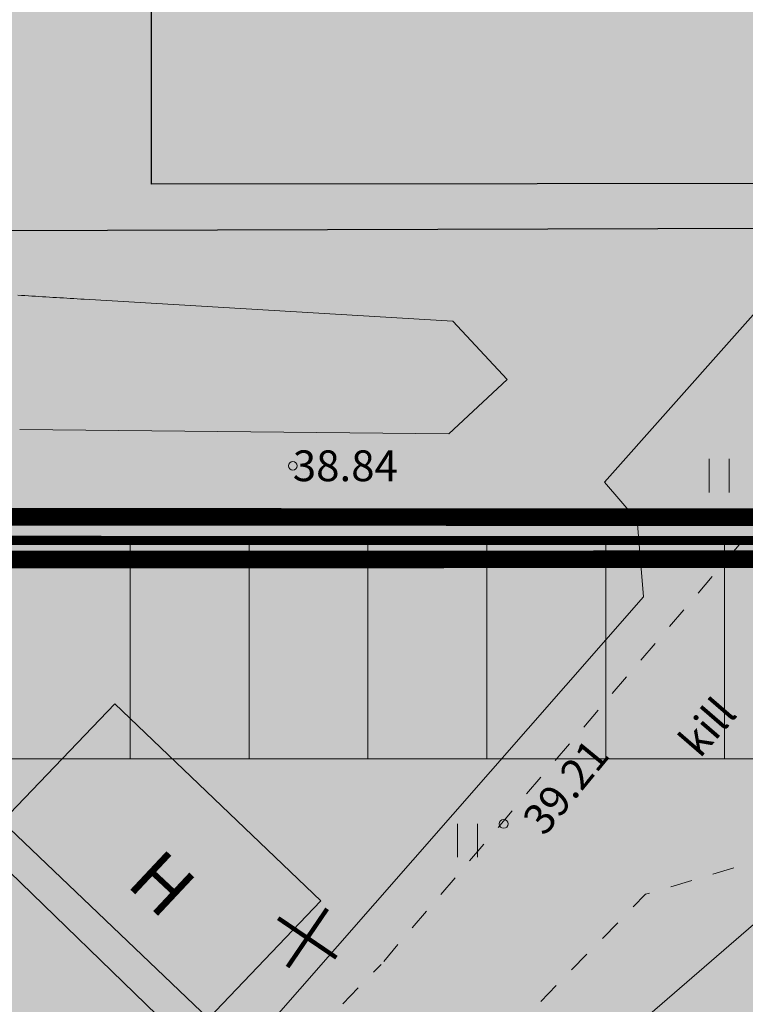
# Model space of a CAD drawing. Units: metres. Extents: x 548611 to 552617, y 6585542 to 6586413.
# Drawn here: x 550071 to 550088, y 6585857 to 6585879 of the extents above; entities that cross this region are included whole.
import ezdxf
from ezdxf.enums import TextEntityAlignment as Align

# ---------------------------------------------------------------- set-up
doc = ezdxf.new("R2010")
doc.units = ezdxf.units.M
for name, pattern in [('2217_AR_05-Aaviku$0$Szaggatott_2_8', [4900, 2800, -2100]), ('DASHED', [19.05, 12.7, -6.35]), ('HOONEKP', [0.02, 0.01, 0.01]), ('KRUUSKILL', [2, 1, -1])]:
    doc.linetypes.add(name, pattern=pattern)
for name, color, linetype in [('AED', 31, 'Continuous'), ('dp_krunt', 1, 'Continuous'), ('HALJASTUS', 3, 'Continuous'), ('HOONE', 7, 'Continuous'), ('HOONEDET', 150, 'Continuous'), ('k-tulemüür', 222, 'DASHED'), ('OPT-hoone', 7, 'Continuous'), ('OPT-MÕÕDUD', 7, 'Continuous'), ('OPT-tee kontuurjoon', 7, 'Continuous'), ('TEE', 7, 'Continuous')]:
    doc.layers.add(name, color=color, linetype=linetype)
for name, color, linetype, lineweight in [('KORGUS-EH2000', 2, 'Continuous', 0), ('OPT-likv.ob', 7, 'Continuous', 9), ('OPT-parkla', 7, 'Continuous', 0)]:
    doc.layers.add(name, color=color, linetype=linetype, lineweight=lineweight)
doc.styles.add('Arial Narrow (bold)', font='ARIALNB.TTF')
doc.styles.add('romans', font='romans.shx')
doc.styles.get("Standard").update_dxf_attribs({"font": 'txt.shx'})
doc.styles.add('Style-INTL_ISO_ITALIC', font='INTL_ISO_ITALIC.shx')
doc.linetypes.add('VO_AED', pattern='A,2.5,[135,mkm.shx,S=0.6,R=0,X=0,Y=0],5,[135,mkm.shx,S=0.6,R=180,X=0,Y=0],2.5', length=10)
doc.dimstyles.new('ISO-25', dxfattribs={"dimtxt": 2.5, "dimasz": 2.5, "dimexe": 1.25, "dimexo": 0.625, "dimtad": 1, "dimtxsty": 'Standard', "dimcen": 2.5, "dimadec": 0, "dimazin": 0, "dimtfac": 1, "dimtmove": 0, "dimatfit": 3, "dimfxl": 1, "dimarcsym": 0})

# ---------------------------------------------------------------- blocks, each defined once
blk = doc.blocks.new('RING02_12')
at = {"layer": 'KORGUS-EH2000', "color": 32, "lineweight": 0}
blk.add_circle((0, 0), 0.2, dxfattribs=at)
blk = doc.blocks.new('HEIN_8')
at = {"layer": 'HALJASTUS', "linetype": 'Continuous', "lineweight": 0}
for p, q in [((-0.455, 0.761), (-0.455, -0.761)), ((0.455, 0.761), (0.455, -0.761))]:
    blk.add_line(p, q, dxfattribs=at)
blk = doc.blocks.new('xx')
at = {"layer": 'OPT-likv.ob', "color": 0, "const_width": 0.1, "flags": 128}
for points in [[(-0.449, -0.661), (0.449, 0.661)], [(0.661, -0.449), (-0.661, 0.449)]]:
    blk.add_lwpolyline(points, dxfattribs=at)
blk = doc.blocks.new('*D218')
at = {"layer": 'Defpoints', "color": 0, "ltscale": 0.5, "transparency": 16777216}
for p in [(550169.417, 6585877.101), (550053.153, 6585876.951), (550169.425, 6585874.549)]:
    blk.add_point(p, dxfattribs=at)
at = {"layer": 'OPT-MÕÕDUD', "color": 0, "lineweight": -2, "ltscale": 0.5, "transparency": 16777216}
for p, q in [((550169.419, 6585876.476), (550169.429, 6585873.299)), ((550053.155, 6585876.326), (550053.165, 6585872.945)), ((550054.661, 6585874.2), (550167.925, 6585874.545))]:
    blk.add_line(p, q, dxfattribs=at)
at = {"layer": 'OPT-MÕÕDUD', "color": 0, "ltscale": 0.5, "transparency": 16777216}
for points in [[(550167.924, 6585874.795), (550167.926, 6585874.295), (550169.425, 6585874.549)], [(550054.661, 6585874.45), (550054.662, 6585873.95), (550053.161, 6585874.195)]]:
    blk.add_solid(points, dxfattribs=at)
at = {"layer": 'OPT-MÕÕDUD', "color": 0, "ltscale": 0.5, "transparency": 16777216, "insert": (550107.962, 6585876.827), "char_height": 3, "attachment_point": 5, "rotation": 0.1744, "style": 'Arial Narrow (bold)'}
blk.add_mtext('116,2', dxfattribs=at)
blk = doc.blocks.new('REKKA')
at = {"color": 7, "linetype": '2217_AR_05-Aaviku$0$Szaggatott_2_8', "lineweight": 0}
for p, q in [((-37.394, -25.798), (-37.393, -16.051)), ((-37.393, -16.051), (-37.393, -16.05)), ((-34.346, -16.057), (-34.351, -16.137)), ((-34.341, -15.979), (-34.346, -16.057)), ((-34.359, -16.296), (-34.364, -16.376)), ((-34.355, -16.217), (-34.359, -16.296)), ((-34.351, -16.137), (-34.355, -16.217)), ((-34.372, -16.534), (-34.376, -16.613)), ((-34.368, -16.455), (-34.372, -16.534)), ((-34.364, -16.376), (-34.368, -16.455)), ((-34.384, -16.773), (-34.389, -16.852)), ((-34.381, -16.693), (-34.384, -16.773)), ((-34.376, -16.613), (-34.381, -16.693)), ((-34.393, -16.931), (-34.396, -17.011)), ((-34.389, -16.852), (-34.393, -16.931)), ((-34.404, -17.169), (-34.408, -17.249)), ((-34.401, -17.09), (-34.404, -17.169)), ((-34.396, -17.011), (-34.401, -17.09)), ((-34.416, -17.408), (-34.42, -17.487)), ((-34.412, -17.328), (-34.416, -17.408)), ((-34.408, -17.249), (-34.412, -17.328)), ((-34.42, -17.487), (-34.832, -25.86)), ((-36.145, -27.11), (-37.394, -25.798)), ((-34.832, -25.86), (-36.145, -27.11))]:
    blk.add_line(p, q, dxfattribs=at)
blk = doc.blocks.new('P2.7')
at = {"layer": 'OPT-parkla', "true_color": 0xc7c8ca}
h = blk.add_hatch(color=9, dxfattribs=at)
h.dxf.hatch_style = 1
h.paths.add_polyline_path([(24.3, -5), (24.3, 0), (27, 0), (27, -5)])
h.paths.add_polyline_path([(21.6, -5), (21.6, 0), (24.3, 0), (24.3, -5)])
h.paths.add_polyline_path([(18.9, -5), (18.9, 0), (21.6, 0), (21.6, -5)])
h.paths.add_polyline_path([(16.2, -5), (16.2, 0), (18.9, 0), (18.9, -5)])
h.paths.add_polyline_path([(13.5, -5), (13.5, 0), (16.2, 0), (16.2, -5)])
h.paths.add_polyline_path([(10.8, -5), (10.8, 0), (13.5, 0), (13.5, -5)])
h.paths.add_polyline_path([(8.1, -5), (8.1, 0), (10.8, 0), (10.8, -5)])
h.paths.add_polyline_path([(5.4, -5), (5.4, 0), (8.1, 0), (8.1, -5)])
h.paths.add_polyline_path([(2.7, -5), (2.7, 0), (5.4, 0), (5.4, -5)])
h.paths.add_polyline_path([(0, -5), (0, 0), (2.7, 0), (2.7, -5)])
at = {"layer": 'OPT-parkla', "color": 0, "flags": 128}
for points in [[(0, -5), (0, 0), (2.7, 0), (2.7, -5), (0, -5)], [(2.7, -5), (2.7, 0), (5.4, 0), (5.4, -5), (2.7, -5)], [(5.4, -5), (5.4, 0), (8.1, 0), (8.1, -5), (5.4, -5)], [(8.1, -5), (8.1, 0), (10.8, 0), (10.8, -5), (8.1, -5)], [(10.8, -5), (10.8, 0), (13.5, 0), (13.5, -5), (10.8, -5)], [(13.5, -5), (13.5, 0), (16.2, 0), (16.2, -5), (13.5, -5)], [(16.2, -5), (16.2, 0), (18.9, 0), (18.9, -5), (16.2, -5)], [(18.9, -5), (18.9, 0), (21.6, 0), (21.6, -5), (18.9, -5)], [(21.6, -5), (21.6, 0), (24.3, 0), (24.3, -5), (21.6, -5)], [(24.3, -5), (24.3, 0), (27, 0), (27, -5), (24.3, -5)]]:
    blk.add_lwpolyline(points, dxfattribs=at)

msp = doc.modelspace()

# ---------------------------------------------------------------- hatches: boundary and pattern name
at = {"layer": 'OPT-hoone'}
h = msp.add_hatch(color=23, dxfattribs=at)
h.dxf.hatch_style = 1
h.paths.add_polyline_path([(550144.322, 6585875.359), (550074.217, 6585875.301), (550074.219, 6586002.617), (550144.169, 6586002.647)])
at = {"layer": 'OPT-parkla', "true_color": 0xc7c8ca}
h = msp.add_hatch(color=9, dxfattribs=at)
h.dxf.hatch_style = 1
h.paths.add_polyline_path([(549982.654, 6585867.202), (550004.063, 6585839.156), (550016.2, 6585823.85), (550030.8, 6585804.12), (550037.24, 6585795.41), (550040.59, 6585791.26), (550053.05, 6585775.55), (550066.98, 6585756.71), (550076.53, 6585743.96), (550092.81, 6585722.46), (550102.07, 6585710.37), (550104.385, 6585707.12), (550106.7, 6585703.87), (550114.88, 6585693.49), (550125.84, 6585678.76), (550129.17, 6585675.21), (550136.88, 6585664.93), (550149.592, 6585738.994), (550158.379, 6585790.183), (550166.846, 6585839.512), (550170.403, 6585860.237), (550170.003, 6585867.203)])
at = {"layer": 'OPT-tee kontuurjoon', "true_color": 0xc7c8ca}
h = msp.add_hatch(color=9, dxfattribs=at)
h.dxf.hatch_style = 1
h.paths.add_polyline_path([(550053.164, 6586025.939), (550053.164, 6585867.209), (550169.995, 6585867.203), (550167.34, 6585913.174), (550163.926, 6585972.182), (550161.036, 6586021.505), (550097.64, 6586028.06)])

# ---------------------------------------------------------------- linework, layer by layer
at = {"layer": 'AED', "linetype": 'VO_AED', "lineweight": 0, "ltscale": 0.5}
msp.add_line((550075.822, 6585854.991), (550052.618, 6585877.46), dxfattribs=at)
at = {"layer": 'AED', "linetype": 'VO_AED', "lineweight": 0, "ltscale": 0.5, "flags": 128}
msp.add_lwpolyline([(550139.421, 6585825.703), (550139.152, 6585838.094), (550138.569, 6585843.445), (550121.949, 6585842.921), (550114.581, 6585842.193), (550114.188, 6585846.225), (550112.205, 6585846.362), (550110.222, 6585846.498), (550109.517, 6585847.433), (550109.484, 6585849.59), (550095.766, 6585849.38), (550087.892, 6585858.473), (550079.823, 6585851.486), (550075.822, 6585854.991), (550085.399, 6585865.924), (550085.248, 6585867.662), (550084.511, 6585868.531), (550090.352, 6585875.113), (550092.337, 6585873.352), (550103.574, 6585886.751), (550107.863, 6585890.464), (550112.099, 6585893.386), (550115.678, 6585894.808), (550120.361, 6585896.019), (550124.566, 6585896.624), (550133.758, 6585898.554), (550133.694, 6585911.557), (550132.657, 6585918.783), (550131.539, 6585938.213), (550129.21, 6585940.308), (550109.876, 6585938.318), (550100.864, 6585927.925)], dxfattribs=at)
at = {"layer": 'dp_krunt', "const_width": 0.2, "flags": 128}
for points in [[(550053.164, 6586025.939), (550053.164, 6585867.209), (550169.995, 6585867.203), (550167.34, 6585913.174), (550163.926, 6585972.182), (550161.036, 6586021.505), (550097.64, 6586028.06), (550097.64, 6586028.06), (550053.164, 6586025.939)], [(549982.654, 6585867.202), (550004.063, 6585839.156), (550016.2, 6585823.85), (550030.8, 6585804.12), (550037.24, 6585795.41), (550040.59, 6585791.26), (550053.05, 6585775.55), (550066.98, 6585756.71), (550076.53, 6585743.96), (550092.81, 6585722.46), (550102.07, 6585710.37), (550104.385, 6585707.12), (550106.7, 6585703.87), (550114.88, 6585693.49), (550125.84, 6585678.76), (550129.17, 6585675.21), (550136.88, 6585664.93), (550149.592, 6585738.994), (550158.379, 6585790.183), (550166.846, 6585839.512), (550166.846, 6585839.512), (550170.403, 6585860.237), (550170.003, 6585867.203), (549982.654, 6585867.202)]]:
    msp.add_lwpolyline(points, dxfattribs=at)
at = {"layer": 'HOONEDET', "linetype": 'HOONEKP', "lineweight": 0, "ltscale": 0.5}
msp.add_3dface([(550075.513, 6585856.338), (550070.83, 6585860.814), (550073.387, 6585863.489), (550078.07, 6585859.013)], dxfattribs=at)
at = {"layer": 'k-tulemüür', "ltscale": 0.1, "const_width": 0.4}
for points in [[(550000.046, 6585867.769), (550165.493, 6585867.7), (550165.493, 6585867.7)], [(550000.401, 6585866.736), (550165.475, 6585866.812), (550165.475, 6585866.812)]]:
    msp.add_lwpolyline(points, dxfattribs=at)
at = {"layer": 'OPT-hoone', "color": 0}
msp.add_lwpolyline([(550144.322, 6585875.359), (550074.217, 6585875.301), (550074.219, 6586002.617), (550144.169, 6586002.647), (550144.169, 6586002.647)], close=True, dxfattribs=at)
at = {"layer": 'TEE', "linetype": 'KRUUSKILL', "lineweight": 0, "ltscale": 0.5, "flags": 128}
for points in [[(550069.149, 6586034.852), (550071.448, 6586034.979), (550081.165, 6586037.093), (550085.648, 6586037.89), (550087.091, 6586037.303), (550087.874, 6586035.84), (550087.272, 6586031.36), (550085.515, 6586028.868), (550085.97, 6586026.652), (550088.882, 6586026.268), (550090.778, 6586029.321), (550091.293, 6586032.688), (550091.008, 6586038.225), (550091.91, 6586039.308), (550093.293, 6586040.241), (550097.594, 6586041.178), (550102.01, 6586041.753), (550115.081, 6586041.61), (550124.697, 6586040.771), (550127.018, 6586038.506), (550127.262, 6586035.161), (550126.938, 6586027.718), (550127.836, 6586009.763), (550128.518, 6585997.868), (550129.989, 6585986.4), (550130.731, 6585976.893), (550131.42, 6585962.521), (550132.241, 6585950.077), (550130.877, 6585946.071), (550128.623, 6585944.619), (550113.967, 6585943.164), (550108.989, 6585942.37), (550106.104, 6585941.306), (550095.738, 6585930.42), (550073.996, 6585906.796), (550075.589, 6585904.88), (550097.73, 6585929.17), (550107.184, 6585938.869), (550109.886, 6585940.091), (550113.805, 6585940.666), (550128.927, 6585941.986), (550131.206, 6585941.616), (550132.756, 6585939.293), (550133.887, 6585923.503), (550135.244, 6585901.261), (550134.833, 6585898.578), (550131.263, 6585896.152), (550124.014, 6585895.734), (550116.115, 6585894.004), (550108.726, 6585890.334), (550102.118, 6585883.215), (550092.198, 6585872.525), (550079.435, 6585857.567)], [(550130.877, 6585892.995), (550123.043, 6585892.995), (550117.807, 6585892.022), (550113.097, 6585890.047), (550108.518, 6585886.782), (550103.651, 6585881.148), (550096.257, 6585873.249), (550089.258, 6585864.323), (550090.1, 6585862.664), (550091.81, 6585860.926), (550090.073, 6585859.216), (550087.995, 6585859.926), (550085.443, 6585859.162), (550079.496, 6585853.08), (550077.023, 6585855.081), (550079.435, 6585857.567)]]:
    msp.add_lwpolyline(points, dxfattribs=at)

# ---------------------------------------------------------------- block references
at = {"layer": 'HALJASTUS', "linetype": 'Continuous', "lineweight": 0, "xscale": 0.5, "yscale": 0.5}
for p in [(550087.111, 6585868.675), (550081.401, 6585860.381)]:
    msp.add_blockref('HEIN_8', p, dxfattribs=at)
at = {"layer": 'KORGUS-EH2000', "color": 32, "lineweight": 0, "xscale": 0.5, "yscale": 0.5}
for p in [(550077.43, 6585868.9), (550082.22, 6585860.76)]:
    msp.add_blockref('RING02_12', p, dxfattribs=at)
at = {"layer": 'OPT-likv.ob', "color": 0}
msp.add_blockref('xx', (550077.76, 6585858.168), dxfattribs=at)
at = {"layer": 'OPT-parkla', "color": 0}
msp.add_blockref('P2.7', (550068.337, 6585867.239), dxfattribs=at)
at = {"layer": 'OPT-tee kontuurjoon', "color": 116, "true_color": 0x136734, "rotation": 89.41832952175113}
msp.add_blockref('REKKA', (550055.557, 6585907.281), dxfattribs=at)

# ---------------------------------------------------------------- texts
at = {"layer": 'HOONE', "linetype": 'Continuous', "insert": (550074.464, 6585859.407), "char_height": 1.2, "attachment_point": 5, "rotation": 316.8687, "line_spacing_factor": 0.6, "style": 'romans'}
msp.add_mtext('\\FINTL_ISO;H', dxfattribs=at)
at = {"layer": 'KORGUS-EH2000', "color": 32, "linetype": 'Continuous', "lineweight": 0, "style": 'Style-INTL_ISO_ITALIC'}
msp.add_text('38.84', height=0.7, dxfattribs=at).set_placement((550077.43, 6585868.9), align=Align.MIDDLE_LEFT)
msp.add_text('39.21', height=0.7, rotation=50.6266, dxfattribs=at).set_placement((550082.873, 6585860.681), align=Align.MIDDLE_LEFT)
at = {"layer": 'TEE', "linetype": 'Continuous', "lineweight": 0, "insert": (550086.845, 6585862.963), "char_height": 0.7, "attachment_point": 5, "rotation": 49.1189, "line_spacing_factor": 0.6, "style": 'romans'}
msp.add_mtext('\\FINTL_ISO;kill', dxfattribs=at)

# ---------------------------------------------------------------- dimensions: what is measured, and where the dimension line sits
at = {"layer": 'OPT-MÕÕDUD', "color": 0, "ltscale": 0.5}
dim = msp.add_linear_dim(base=(550169.425, 6585874.549), p1=(550053.153, 6585876.951), p2=(550169.417, 6585877.101), angle=0.1744, text='116,2', dimstyle='ISO-25', override={"dimtxt": 3, "dimasz": 1.5, "dimtxsty": 'Arial Narrow (bold)'}, dxfattribs=at)
dim.commit()
dim.dimension.update_dxf_attribs({"geometry": '*D218', "text_midpoint": (550107.969, 6585874.362), "dimtype": 160})

doc.saveas('drawing.dxf')
